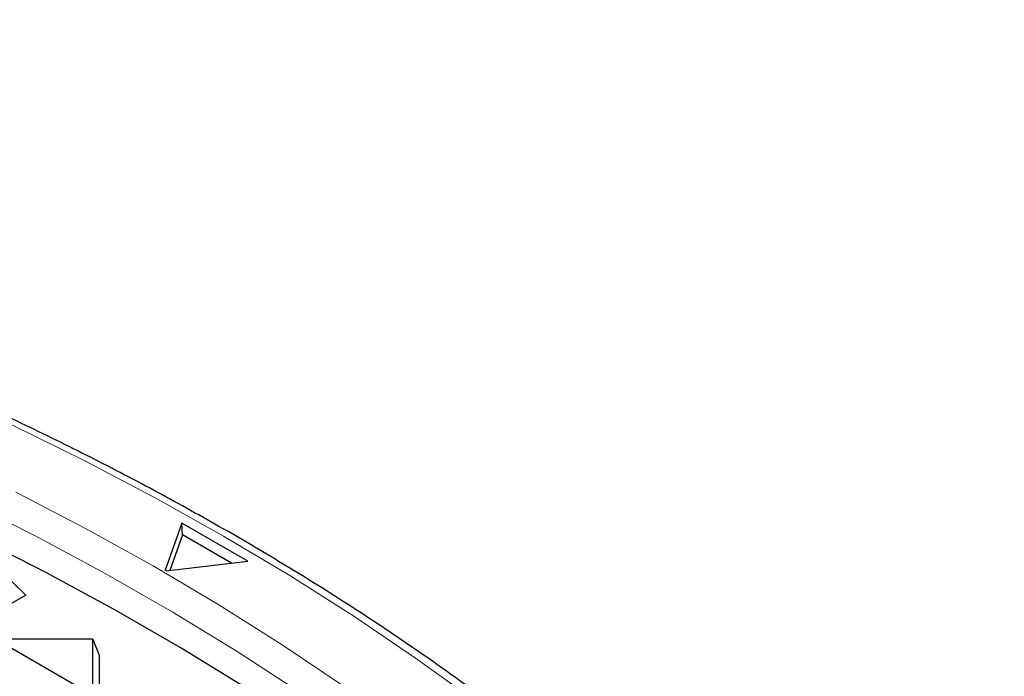
# Model space of a CAD drawing. Units: millimetres. Extents: x 0 to 420, y 0 to 297.
# Drawn here: x 351 to 375, y 224 to 239 of the extents above; entities that cross this region are included whole.
import ezdxf

# ---------------------------------------------------------------- set-up
doc = ezdxf.new("R2010")
doc.units = ezdxf.units.MM

msp = doc.modelspace()

# ---------------------------------------------------------------- linework, layer by layer
at = {"color": 7, "linetype": 'Continuous', "lineweight": 25}
for p, q in [((355.1159, 227.3783), (354.7227, 226.2681)), ((356.6715, 226.4802), (355.1159, 227.3783)), ((355.1318, 227.1027), (355.1159, 227.3783)), ((355.1318, 227.1027), (354.8346, 226.2634)), ((356.2884, 226.435), (355.1318, 227.1027)), ((354.7484, 226.2532), (356.6715, 226.4802)), ((351.4307, 225.6813), (350.8789, 226.2127)), ((351.4307, 225.6813), (349.6391, 224.647)), ((350.7343, 224.6359), (353.0138, 223.32)), ((353.0138, 224.6359), (350.7343, 224.6359)), ((353.0138, 223.32), (353.0138, 224.6359)), ((353.0138, 224.6359), (353.1746, 224.2388)), ((353.1746, 222.606), (353.1746, 224.2388))]:
    msp.add_line(p, q, dxfattribs=at)
at = {"color": 8, "linetype": 'Continuous', "lineweight": 18, "flags": 128}
for points in [[(374.8061, 208.1394), (374.213, 209.3908), (373.5522, 210.6308), (372.8243, 211.8582), (372.0299, 213.0718), (371.1699, 214.2704), (370.2451, 215.4528), (369.2564, 216.6179), (368.2048, 217.7645), (367.0913, 218.8914), (365.9171, 219.9976), (364.6833, 221.0819), (363.391, 222.1434), (362.0417, 223.1808), (360.6365, 224.1933), (359.177, 225.1799), (357.6645, 226.1394), (356.1006, 227.0711), (354.4867, 227.9739), (352.8245, 228.8471), (351.1156, 229.6897)], [(351.1934, 228.1081), (352.8395, 227.2523), (354.4376, 226.3667), (355.986, 225.4522), (357.4832, 224.5096), (358.9275, 223.54)], [(357.8584, 223.4145), (356.3981, 224.3649), (354.886, 225.2879), (353.3238, 226.1827), (351.7129, 227.0482), (350.055, 227.8836)]]:
    msp.add_lwpolyline(points, dxfattribs=at)
at = {"color": 7, "linetype": 'Continuous', "lineweight": 25, "flags": 128}
for points in [[(356.5835, 223.5127), (355.0778, 224.4392), (353.5217, 225.3375), (351.9168, 226.2067), (350.2647, 227.0459)], [(354.7484, 226.2532), (354.7452, 226.2551), (354.742, 226.2569), (354.7388, 226.2588), (354.7355, 226.2606), (354.7323, 226.2625), (354.7291, 226.2644), (354.7259, 226.2662), (354.7227, 226.2681)]]:
    msp.add_lwpolyline(points, dxfattribs=at)
at = {"color": 7, "linetype": 'Continuous', "lineweight": 25}
msp.add_open_spline([(376.8552, 203.2606), (376.7682, 203.6102), (376.5793, 204.369), (376.2128, 205.5297), (375.7719, 206.7431), (375.2675, 207.9483), (374.7022, 209.1444), (374.0759, 210.3304), (373.3893, 211.5051), (372.6429, 212.6675), (371.8373, 213.8165), (370.9733, 214.9512), (370.0516, 216.0704), (369.0731, 217.1731), (368.0386, 218.2584), (366.9491, 219.3253), (365.8055, 220.3728), (364.609, 221.4), (363.3605, 222.406), (362.0612, 223.3899), (360.7122, 224.3508), (359.3148, 225.288), (357.8703, 226.2005), (356.3798, 227.0876), (354.8448, 227.9486), (353.2666, 228.7826), (351.6466, 229.589), (349.9862, 230.3671), (348.2868, 231.1162), (346.5501, 231.8357), (344.7775, 232.525), (342.9705, 233.1835), (341.1308, 233.8106), (339.26, 234.4057), (337.3597, 234.9685), (335.4315, 235.4983), (333.4772, 235.9948), (331.4985, 236.4575), (329.497, 236.886), (327.4746, 237.28), (325.433, 237.6391), (323.374, 237.963), (321.2994, 238.2515), (319.211, 238.5042), (317.1107, 238.7211), (315.0002, 238.9018), (312.8814, 239.0462), (310.7562, 239.1544), (308.6265, 239.2256), (306.8788, 239.2555), (305.8417, 239.2579), (305.5156, 239.2587)], degree=3, knots=[0, 0, 0, 0, 0.0175898, 0.0381841, 0.0587887, 0.0794048, 0.1000325, 0.1206722, 0.1413235, 0.1619859, 0.1826586, 0.2033408, 0.2240314, 0.2447295, 0.2654339, 0.2861437, 0.3068579, 0.3275757, 0.3482963, 0.3690189, 0.3897431, 0.4104682, 0.4311937, 0.4519194, 0.4726448, 0.4933697, 0.5140939, 0.5348173, 0.5555397, 0.5762611, 0.5969815, 0.6177008, 0.638419, 0.6591362, 0.6798523, 0.7005674, 0.7212815, 0.7419946, 0.762707, 0.7834185, 0.8041292, 0.8248393, 0.8455487, 0.8662576, 0.886966, 0.907674, 0.9283817, 0.9490891, 0.9697963, 0.9905034, 1, 1, 1, 1], dxfattribs=at)

doc.saveas('drawing.dxf')
